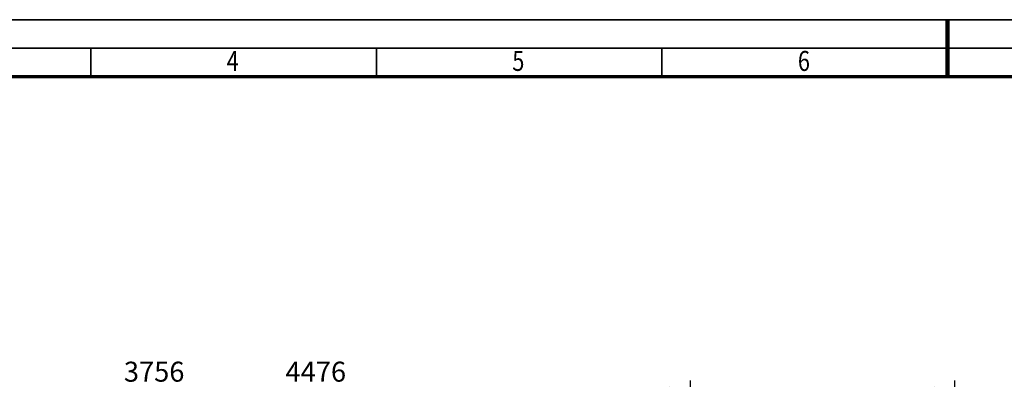
# Model space of a CAD drawing. Units: millimetres. Extents: x 0 to 11880, y 0 to 8400.
# Drawn here: x 2691 to 6139, y 7140 to 8400 of the extents above; entities that cross this region are included whole.
import ezdxf
from ezdxf.enums import TextEntityAlignment as Align

# ---------------------------------------------------------------- set-up
doc = ezdxf.new("R2010")
doc.units = ezdxf.units.MM
doc.header["$MEASUREMENT"] = 0
doc.layers.add('(6) Dimensions', color=7, linetype='Continuous', lineweight=35)
doc.layers.add('(9) Sheet', color=7, linetype='Continuous', lineweight=35)
doc.styles.add('Arial', font='ARIAL.TTF')
doc.dimstyles.new('Vertex Style', dxfattribs={"dimscale": 20, "dimtxt": 0.18, "dimasz": 3.6, "dimexe": 1.8, "dimexo": 0.0625, "dimgap": 1.7, "dimtad": 1, "dimdec": 1, "dimdsep": 46, "dimtxsty": 'Arial', "dimblk1": 'CLOSED', "dimblk2": 'CLOSED', "dimsah": 1, "dimcen": 0.09, "dimdle": 1.8, "dimclrd": 9, "dimclre": 9, "dimadec": 1, "dimazin": 2, "dimtfac": 0.65, "dimtdec": 4, "dimtmove": 0, "dimatfit": 3, "dimfxl": 0, "dimtolj": 1, "dimtzin": 0, "dimlwd": 25, "dimlwe": 25, "dimarcsym": 0})

# ---------------------------------------------------------------- blocks, each defined once
blk = doc.blocks.new('_Closed')
at = {"color": 0, "linetype": 'ByBlock', "lineweight": -2}
for p, q in [((-1, 0.166667), (0, 0)), ((-1, 0.166667), (-1, -0.166667)), ((0, 0), (-1, -0.166667)), ((0, 0), (-1, 0))]:
    blk.add_line(p, q, dxfattribs=at)
blk = doc.blocks.new('*D45')
at = {"layer": '(6) Dimensions', "color": 9, "lineweight": 25}
for p, q in [((5040, 6360.5), (5040, 7136.5)), ((1284, 7067.75), (1284, 7064.5)), ((4968, 7100.5), (1356, 7100.5))]:
    blk.add_line(p, q, dxfattribs=at)
at = {"layer": 'Defpoints', "color": 0}
for p in [(1284, 7127.75), (1284, 7100.5), (5040, 6300.5)]:
    blk.add_point(p, dxfattribs=at)
at = {"layer": '(6) Dimensions', "color": 9, "lineweight": 25, "xscale": 72, "yscale": 72, "zscale": 72, "rotation": 180}
blk.add_blockref('_Closed', (1284, 7100.5), dxfattribs=at)
at = {"layer": '(6) Dimensions', "color": 9, "lineweight": 25, "xscale": 72, "yscale": 72, "zscale": 72}
blk.add_blockref('_Closed', (5040, 7100.5), dxfattribs=at)
at = {"layer": '(6) Dimensions', "color": 0, "lineweight": 35, "insert": (3162, 7166.86), "char_height": 70, "attachment_point": 5, "style": 'Arial'}
blk.add_mtext('\\A1;3756', dxfattribs=at)
blk = doc.blocks.new('*D46')
at = {"layer": '(6) Dimensions', "color": 9, "lineweight": 25}
for p, q in [((1490, 6360.5), (1490, 7136.5)), ((5966, 6385.5), (5966, 7136.5)), ((1562, 7100.5), (5894, 7100.5))]:
    blk.add_line(p, q, dxfattribs=at)
at = {"layer": 'Defpoints', "color": 0}
for p in [(5966, 7100.5), (5966, 6325.5), (1490, 6300.5)]:
    blk.add_point(p, dxfattribs=at)
at = {"layer": '(6) Dimensions', "color": 9, "lineweight": 25, "xscale": 72, "yscale": 72, "zscale": 72, "rotation": 180}
blk.add_blockref('_Closed', (1490, 7100.5), dxfattribs=at)
at = {"layer": '(6) Dimensions', "color": 9, "lineweight": 25, "xscale": 72, "yscale": 72, "zscale": 72}
blk.add_blockref('_Closed', (5966, 7100.5), dxfattribs=at)
at = {"layer": '(6) Dimensions', "color": 0, "lineweight": 35, "insert": (3728, 7166.86), "char_height": 70, "attachment_point": 5, "style": 'Arial'}
blk.add_mtext('\\A1;4476', dxfattribs=at)
blk = doc.blocks.new('GROUP_0_27b9eeef-11bd-43d5-a369-b298a86fa303')
at = {"layer": '(9) Sheet', "color": 7, "lineweight": 35, "ltscale": 60}
for p, q in [((100, 8400), (11880, 8400)), ((11780, 8300), (300, 8300)), ((2940, 8202), (2940, 8301)), ((3940, 8202), (3940, 8301)), ((4940, 8202), (4940, 8301)), ((5940, 8201.5), (5940, 8300.5))]:
    blk.add_line(p, q, dxfattribs=at)
at = {"layer": '(9) Sheet', "color": 7, "lineweight": 100, "ltscale": 60}
blk.add_line((5940, 8201), (5940, 8400), dxfattribs=at)
at = {"layer": '(9) Sheet', "color": 7, "lineweight": 70, "ltscale": 60}
blk.add_line((400, 8201), (11680, 8201), dxfattribs=at)
at = {"layer": '(9) Sheet', "color": 7, "lineweight": 35, "style": 'Arial', "width": 0.8}
for s, p in [('4', (3416, 8198.7)), ('5', (4416, 8198.7)), ('6', (5416, 8198.7))]:
    blk.add_text(s, height=70, dxfattribs=at).set_placement(p, align=Align.BOTTOM_LEFT)

msp = doc.modelspace()

# ---------------------------------------------------------------- block references
at = {"color": 7, "linetype": 'ByBlock'}
msp.add_blockref('GROUP_0_27b9eeef-11bd-43d5-a369-b298a86fa303', (0, 0), dxfattribs=at)

# ---------------------------------------------------------------- dimensions: what is measured, and where the dimension line sits
at = {"layer": '(6) Dimensions', "color": 7, "lineweight": 35}
for base, p1, p2, picture, middle in [((1284, 7100.5), (5040, 6300.5), (1284, 7127.75), '*D45', (3162, 7100.5)), ((5966, 7100.5), (1490, 6300.5), (5966, 6325.5), '*D46', (3728, 7100.5))]:
    dim = msp.add_linear_dim(base=base, p1=p1, p2=p2, dimstyle='Vertex Style', override={"dimtxt": 3.5, "dimexo": 3, "dimgap": 1.53125, "dimdec": 0, "dimtxsty": 'Arial', "dimcen": 0}, dxfattribs=at)
    dim.commit()
    dim.dimension.update_dxf_attribs({"geometry": picture, "text_midpoint": middle, "dimtype": 160})

doc.saveas('drawing.dxf')
